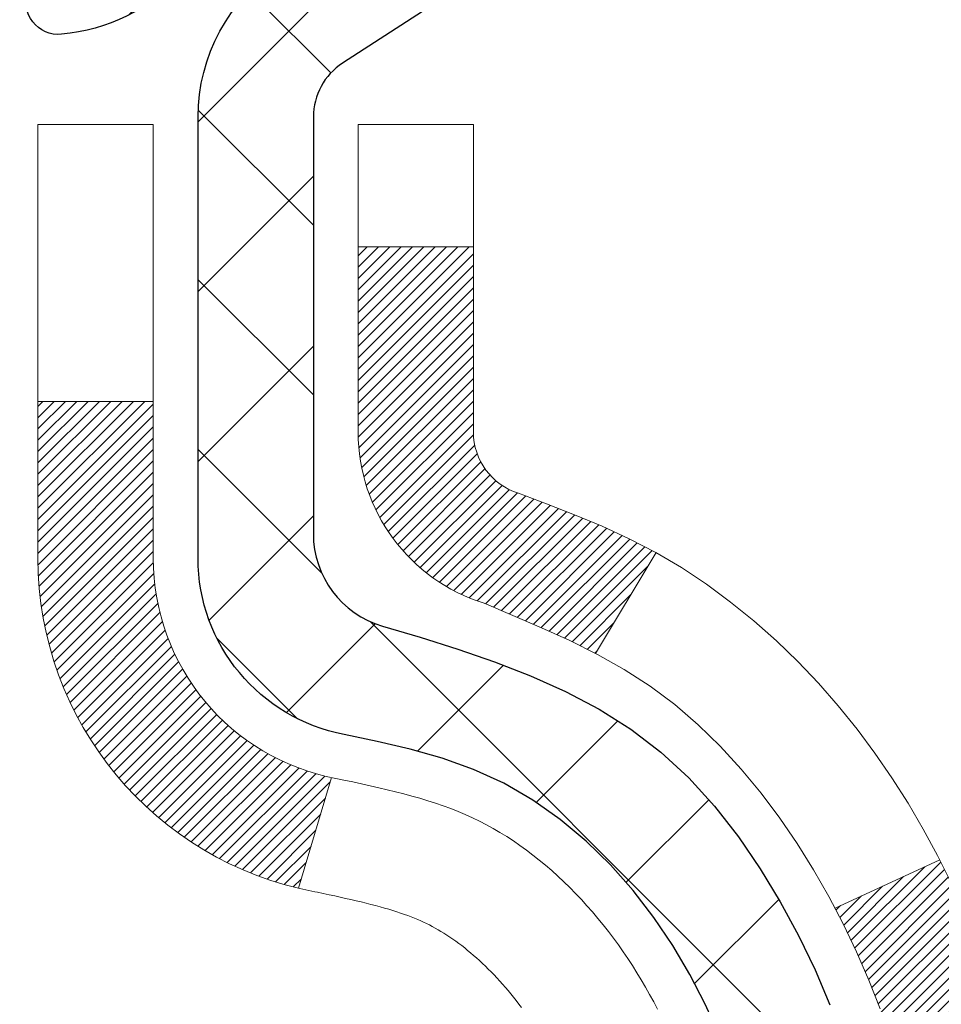
# Model space of a CAD drawing. Extents: x -308 to 3254, y -284 to 1977.
# Drawn here: x 17 to 18, y 14 to 14 of the extents above; entities that cross this region are included whole.
import ezdxf

# ---------------------------------------------------------------- set-up
doc = ezdxf.new("R2010")
doc.units = 0
doc.header["$LTSCALE"] = 5
doc.header["$MEASUREMENT"] = 0
for name, color, linetype, lineweight in [('CONCRETE - H', 130, 'CONTINUOUS', 9), ('DECK COAT - H', 20, 'CONTINUOUS', 20), ('DECK COAT - L', 22, 'CONTINUOUS', 18), ('MIG FOOT - H', 251, 'CONTINUOUS', 20), ('MIG RETAINER - H', 251, 'CONTINUOUS', 20), ('MIG RETAINER - L', 7, 'CONTINUOUS', 30), ('PVC SIDESHEET - H', 170, 'CONTINUOUS', 20), ('PVC SIDESHEET - L', 150, 'CONTINUOUS', 25), ('TEXT - 4', 241, 'CONTINUOUS', 25)]:
    doc.layers.add(name, color=color, linetype=linetype, lineweight=lineweight)
doc.styles.add('ROMANS', font='romans', dxfattribs={"width": 0.9})
doc.dimstyles.get("Standard").update_dxf_attribs({"dimtxt": 0.18, "dimasz": 0.18, "dimexe": 0.18, "dimexo": 0.0625, "dimgap": 0.09, "dimtad": 0, "dimtih": 1, "dimtoh": 1, "dimdec": 4, "dimzin": 0, "dimdsep": 46, "dimtxsty": 'Standard', "dimcen": 0.09, "dimadec": 0, "dimazin": 0, "dimtfac": 1, "dimtdec": 4, "dimtofl": 0, "dimtmove": 0, "dimatfit": 3, "dimfxl": 1, "dimtolj": 1, "dimtzin": 0, "dimarcsym": 0})

msp = doc.modelspace()

# ---------------------------------------------------------------- hatches: boundary and pattern name
at = {"layer": 'CONCRETE - H'}
h = msp.add_hatch(dxfattribs=at)
h.set_pattern_fill('AR-CONC', color=256, scale=0.2, style=0)
h.set_pattern_definition([(49.99999999999999, (-0.1169174785275189, -0.7731674785275207), (1.434520365201507, -0.1255042699651902), [0.15, -1.65]), (355, (-0.1169174785275189, -0.7731674785275207), (-0.277502667226, 1.504384267400024), [0.12, -1.32]), (100.45144446, (0.002625883472481119, -0.7836261665275207), (1.157017693454224, 1.378879981937259), [0.1274803839999999, -1.402284224]), (46.18420000000002, (-0.1169174785275189, -0.3731674785275206), (2.134482661343145, -0.3310385615861531), [0.225, -2.474999999999999]), (96.63563549, (0.06095601147248111, -0.4007540925275206), (1.869323891348457, 1.948237201549101), [0.191220684, -2.10342752]), (351.1841639899999, (-0.1169174785275189, -0.3731674785275206), (1.869323890109546, 1.94823720053998), [0.18, -1.980000002]), (21, (0.08308252147248113, -0.4731674785275206), (1.193814104236923, -0.8052377813306777), [0.15, -1.65]), (326.0000000000001, (0.08308252147248113, -0.4731674785275206), (0.4866306638431634, 1.450300090093706), [0.12, -1.32]), (71.45144474, (0.1825670294724812, -0.5402706265275207), (1.680444753459942, 0.6450623056127077), [0.12748038, -1.402284224]), (37.50000000000001, (-0.1169174785275189, -0.7731674785275207), (0.02431971063458134, 0.6657877076626231), [0, -1.304, 0, -1.34, 0, -1.325]), (7.499999999999999, (-0.1169174785275189, -0.7731674785275207), (0.5261390748842972, 0.7888234237647205), [0, -0.764, 0, -1.274, 0, -0.505]), (327.5, (-0.5629174785275188, -0.7731674785275207), (1.067644872344818, -0.04510974346875951), [0, -0.5, 0, -1.56, 0, -2.07]), (317.5, (-0.7629174785275189, -0.7731674785275207), (1.166372338684772, 0.2002099646646355), [0, -0.65, 0, -1.036, 0, -1.47])])
edge = h.paths.add_edge_path()
edge.add_spline(control_points=[(24.90750506336482, 8.804225396601614), (25.55483381880654, 9.157117586319819), (26.9275013001627, 9.905429211871299), (27.68275651950707, 11.97677081518588), (27.83416259413703, 14.0048014926134), (26.77271943716172, 15.01981785548081), (26.10912273909255, 15.37668629736981), (25.90314284176537, 15.48745798329514)], knot_values=[0, 0, 0, 0, 2.142713554713728, 4.543646784869864, 6.290812571349411, 7.860448562044358, 8.56696427492926, 8.56696427492926, 8.56696427492926, 8.56696427492926], degree=3, periodic=0)
edge.add_line((25.90314284176529, 15.48745798329514), (20.11117271185071, 15.48745798329531))
edge.add_line((20.11117271185071, 15.48745798329531), (20.11117271185071, 15.48739229822603))
edge.add_line((20.11117271185071, 15.48739229822603), (18.04405291677309, 15.48739229822615))
edge.add_line((18.04405291677309, 15.48739229822609), (18.04405291677312, 14.86283228390339))
edge.add_arc((17.96531275929279, 14.86283228390339), 0.07874015748033258, 270.00000000001035, 359.99999999999227, ccw=False)
edge.add_line((17.96531275929279, 14.7840921264231), (17.76649386165487, 14.7840921264231))
edge.add_line((17.76649386165487, 14.7840921264231), (17.76649386165487, 14.83778599901352))
edge.add_line((17.76649386165487, 14.83778599901352), (17.69562811362308, 14.83778599901352))
edge.add_line((17.69562811362308, 14.83778599901352), (17.67675015674586, 14.83778599901347))
edge.add_line((17.67675015674588, 14.83778599901347), (17.676750156746, 14.78857239666393))
edge.add_arc((17.41019372386935, 14.78857239666319), 0.2665564328766692, -48.19385059346871, 1.6041212802520022e-10, ccw=False)
edge.add_line((17.58788356769079, 14.58988004323549), (17.27266562723488, 14.38593181176241))
edge.add_arc((17.2940522238708, 14.35287715423373), 0.03937000000006449, 122.9031521393837, 186.6402612609608)
edge.add_line((17.25494632747679, 14.3483245981136), (17.25468222387074, 14.3483245981136))
edge.add_line((17.25468222387075, 14.3483245981136), (17.25468222387097, 14.27900535791661))
edge.add_line((17.25468222387095, 14.27900535791655), (17.25468222387072, 14.09654725695815))
edge.add_arc((17.31373722387149, 14.09654725695809), 0.05905500000076813, 179.9999999999276, 253.6672662413622)
edge.add_line((17.29713007138263, 14.03987543405377), (17.32041319839592, 14.03294583187038))
edge.add_line((17.32041319839592, 14.03294583187038), (17.34347079836763, 14.02568566752273))
edge.add_line((17.34347079836764, 14.02568566752273), (17.36614657855669, 14.01786585776477))
edge.add_line((17.36614657855669, 14.01786585776477), (17.38828424622212, 14.0092573193504))
edge.add_line((17.38828424622212, 14.0092573193504), (17.4097275086228, 13.99963096903354))
edge.add_line((17.4097275086228, 13.99963096903354), (17.43032007301777, 13.98875772356813))
edge.add_line((17.43032007301777, 13.98875772356813), (17.44990564666565, 13.9764084997082))
edge.add_line((17.44990564666565, 13.9764084997082), (17.46832796822351, 13.96235430216597))
edge.add_line((17.46832796822351, 13.96235430216597), (17.48547305002349, 13.94648456198029))
edge.add_line((17.48547305002351, 13.94648456198029), (17.50135270943652, 13.92904114296004))
edge.add_line((17.50135270943652, 13.92904114296004), (17.51600206081135, 13.91033117353714))
edge.add_line((17.51600206081135, 13.91033117353714), (17.52945621849695, 13.89066178214369))
edge.add_line((17.52945621849695, 13.89066178214369), (17.54175061605836, 13.87033802195969))
edge.add_line((17.54175061605836, 13.87033802195969), (17.55293629649892, 13.84956346800015))
edge.add_line((17.55293629649892, 13.84956346800015), (17.5630866539777, 13.82839638867698))
edge.add_line((17.5630866539777, 13.82839638867698), (17.5722761128313, 13.80688185685567))
edge.add_line((17.5722761128313, 13.80688185685567), (17.5805740205537, 13.78505028246552))
edge.add_line((17.5805740205537, 13.78505028246552), (17.58804746403754, 13.76292554636841))
edge.add_line((17.58804746403754, 13.76292554636841), (17.59476351982672, 13.74053149953726))
edge.add_line((17.59476351982672, 13.74053149953726), (17.60078926446564, 13.71789199294488))
edge.add_line((17.60078926446564, 13.71789199294488), (17.60619177449801, 13.69503087756401))
edge.add_line((17.60619177449801, 13.69503087756401), (17.61103812646794, 13.67197200436748))
edge.add_line((17.61103812646794, 13.67197200436748), (17.61539539691963, 13.6487392243282))
edge.add_line((17.61539539691963, 13.6487392243282), (17.61933066239677, 13.62535638841893))
edge.add_line((17.61933066239677, 13.62535638841893), (17.62291099944374, 13.60184734761241))
edge.add_line((17.62291099944375, 13.60184734761241), (17.62620348460448, 13.57823595288158))
edge.add_line((17.62620348460448, 13.57823595288163), (17.62927519442288, 13.55454605519917))
edge.add_line((17.62927519442288, 13.55454605519917), (17.63219320544314, 13.53080150553818))
edge.add_line((17.63219320544314, 13.53080150553813), (17.63583455098196, 13.50022489658772))
edge.add_line((17.63583455098196, 13.50022489658777), (17.63543251737769, 13.50022489658777))
edge.add_arc((17.5763776585027, 13.50009578998156), 0.05905500000221157, -6.739442727800224, 0.1252606812785757, ccw=False)
edge.add_line((17.63502459420915, 13.49316542509188), (17.63219320544314, 13.469390074425))
edge.add_line((17.63219320544314, 13.46939007442494), (17.62927519442288, 13.44564552476395))
edge.add_line((17.6292751944229, 13.44564552476395), (17.62620348460448, 13.42195562708166))
edge.add_line((17.62620348460448, 13.42195562708166), (17.62291099944375, 13.39834423235071))
edge.add_line((17.62291099944375, 13.39834423235071), (17.6193306623968, 13.37483519154431))
edge.add_line((17.6193306623968, 13.37483519154431), (17.61539539691963, 13.35145235563492))
edge.add_line((17.61539539691963, 13.35145235563492), (17.61103812646794, 13.3282195755957))
edge.add_line((17.61103812646794, 13.3282195755957), (17.60619177449799, 13.30516070239923))
edge.add_line((17.60619177449801, 13.30516070239923), (17.60078926446564, 13.28229958701831))
edge.add_line((17.60078926446564, 13.28229958701831), (17.59476351982672, 13.25966008042587))
edge.add_line((17.59476351982672, 13.25966008042587), (17.58804746403754, 13.23726603359471))
edge.add_line((17.58804746403754, 13.23726603359471), (17.5805740205537, 13.21514129749766))
edge.add_line((17.5805740205537, 13.21514129749766), (17.5722761128313, 13.19330972310745))
edge.add_line((17.5722761128313, 13.19330972310745), (17.5630866539777, 13.17179519128614))
edge.add_line((17.5630866539777, 13.17179519128614), (17.55293629649892, 13.15062811196298))
edge.add_line((17.55293629649892, 13.15062811196298), (17.54175061605834, 13.12985355800349))
edge.add_line((17.54175061605834, 13.12985355800349), (17.52945621849675, 13.1095297978195))
edge.add_line((17.52945621849675, 13.1095297978195), (17.51600206081135, 13.0898604064261))
edge.add_line((17.51600206081135, 13.0898604064261), (17.50135270943652, 13.0711504370032))
edge.add_line((17.50135270943652, 13.0711504370032), (17.48547305002349, 13.05370701798289))
edge.add_line((17.48547305002349, 13.05370701798289), (17.46832796822351, 13.03783727779721))
edge.add_line((17.46832796822351, 13.03783727779721), (17.44990564666565, 13.02378308025498))
edge.add_line((17.44990564666565, 13.02378308025498), (17.43032007301779, 13.01143385639505))
edge.add_line((17.43032007301779, 13.01143385639505), (17.4097275086228, 13.00056061092964))
edge.add_line((17.4097275086228, 13.00056061092964), (17.38828424622212, 12.99093426061278))
edge.add_line((17.38828424622212, 12.99093426061278), (17.36614657855667, 12.98232572219842))
edge.add_line((17.36614657855667, 12.98232572219842), (17.34347079836763, 12.97450591244045))
edge.add_line((17.34347079836763, 12.97450591244045), (17.32041319839589, 12.9672457480928))
edge.add_line((17.3204131983959, 12.9672457480928), (17.29665292649602, 12.96017413645142))
edge.add_arc((17.30604237000356, 12.91458820060676), 0.04654287481681805, 101.6385820975212, 239.2441325894476)
edge.add_line((17.28224122388036, 12.87459139274119), (17.282241223899, 9.425391974840911))
edge.add_arc((17.27242737457174, 9.402237900595074), 0.02514801767142094, 67.03035121044303, 390.6943356297688)
edge.add_line((17.29405222388913, 9.415074905105532), (19.14415129624961, 9.41507490510559))
edge.add_arc((19.14415129624961, 9.454444905105438), 0.03936999999985424, 270, 315.0000000000182)
edge.add_line((19.17199009022483, 9.426606111130232), (19.31728462941887, 9.571900650324372))
edge.add_arc((19.49738961878794, 9.391795660955372), 0.2547069186167222, 103.9020008910777, 135.0000000000178, ccw=False)
edge.add_arc((19.78667421187131, 8.223025887515737), 1.458745273114469, 90.00000000000227, 103.90200089107628, ccw=False)
edge.add_line((19.78667421187125, 9.681771160630197), (19.78667421187125, 9.709330160630193))
edge.add_arc((19.78667421187132, 8.223025887515567), 1.486304273114609, 90.00000000000246, 103.9020008910721)
edge.add_arc((19.49738961878793, 9.391795660955713), 0.2822659186164261, 103.9020008910712, 134.9999999999579)
edge.add_line((19.29779747363654, 9.591387806107369), (19.18143018683553, 9.475020519306545))
edge.add_arc((19.10317212510474, 9.553179343705542), 0.1106034631343079, 271.8560004943091, 315.0363508036606, ccw=False)
edge.add_line((19.10675431187109, 9.442633905105529), (17.39247722388883, 9.442633905105529))
edge.add_arc((17.39247722388881, 9.552869905105572), 0.1102360000000147, 179.9999999999686, 270, ccw=False)
edge.add_line((17.2822412238888, 9.552869905105629), (17.28224122389056, 12.74711346247653))
edge.add_line((17.28224122389057, 12.74711346247653), (17.35310722389038, 12.74711346247647))
edge.add_line((17.35310722389038, 12.74711346247647), (17.35310722388883, 9.552869905105572))
edge.add_arc((17.39247722388881, 9.552869905105572), 0.03936999999999102, 179.9999999999715, 270)
edge.add_line((17.39247722388881, 9.513499905105553), (19.1033823263728, 9.51349990510561))
edge.add_arc((19.1033823263728, 9.552869905105458), 0.03936999999985602, 269.9999999999896, 314.999999999947)
edge.add_line((19.13122112034799, 9.525031111130195), (19.24768764448087, 9.6414976352629))
edge.add_arc((19.49738961878796, 9.391795660955372), 0.3531319186167176, 103.9020008910793, 134.9999999999517, ccw=False)
edge.add_arc((19.78667421187131, 8.223025887515965), 1.55717027311419, 76.09799910894691, 103.90200089107879, ccw=False)
edge.add_arc((20.07595880495433, 9.391795660956225), 0.3531319186159859, 45.00000000002899, 76.09799910894708, ccw=False)
edge.add_line((20.32566077926099, 9.641497635263127), (20.44212730339404, 9.525031111130195))
edge.add_arc((20.46996609736922, 9.552869905105402), 0.03936999999984869, 225.0000000000311, 269.9999999999793)
edge.add_line((20.46996609736922, 9.513499905105553), (20.68140747992903, 9.513499905105496))
edge.add_arc((20.68140747992897, 9.39349990510532), 0.1200000000001573, 60.00003267865179, 89.9999999999763, ccw=False)
edge.add_line((20.74140742065652, 9.497422987780558), (21.42149462626168, 9.104774973735507))
edge.add_arc((21.44117960681535, 9.138870405109847), 0.03937000000000079, 240.0000326786549, 270)
edge.add_line((21.44117960681535, 9.099500405109884), (22.3491375478442, 9.099500405109884))
edge.add_arc((22.34913754784422, 8.989264405110296), 0.1102359999995439, 60.00000000001222, 90, ccw=False)
edge.add_line((22.40425554784397, 9.0847315815215), (22.54001645546193, 9.006349984962858))
edge.add_arc((22.55970145546188, 9.040445405109883), 0.03936999999995282, 240.0000000000157, 270.0000000000103)
edge.add_line((22.5597014554619, 9.00107540510992), (23.22938515546181, 9.00107540510992))
edge.add_line((23.22938515546181, 9.00107540510992), (23.22938515546181, 8.930209405109954))
edge.add_line((23.22938515546181, 8.930209405109954), (23.22938515546216, 8.804225396596896))
edge.add_line((23.22938515546218, 8.804225396596896), (24.90750506336482, 8.804225396601614))
h.paths.add_polyline_path([(17.65453884837506, 13.42376075335652), (17.65384841087367, 13.41824414937621), (17.65133328210137, 13.39943578700058), (17.64862238461247, 13.38064713815986), (17.64567908861405, 13.36188189140392), (17.64246676431409, 13.34314373528263), (17.63894878191943, 13.32443635834607), (17.63508852417586, 13.3057634799885), (17.63085247760474, 13.28713645492757), (17.62621428647864, 13.26858424603721), (17.62114860070411, 13.25013829005967), (17.61563007018704, 13.23183002373712), (17.60963334483309, 13.2136908838118), (17.6054981939158, 13.20227924721751), (17.67112509409056, 13.17667721771533), (17.67442463983271, 13.18579079371573), (17.68021456993866, 13.20314459215176), (17.68558752433862, 13.22062989863655), (17.69056897298102, 13.23823868032013), (17.69518438581482, 13.25596290435259), (17.69945923278893, 13.27379453788398), (17.70341898385183, 13.2917255480645), (17.7070891089522, 13.30974790204418), (17.71049507803897, 13.32785356697314), (17.71366236106106, 13.34603451000145), (17.71661642796719, 13.36428269827933), (17.71938274870578, 13.38259009895653), (17.72198679322579, 13.40094867918355), (17.72407109052683, 13.41649426735926)], flags=16)
h.paths.add_polyline_path([(25.96325188196518, 9.15422489659044), (27.44325188196517, 9.15422489659044), (27.44325188196517, 9.914224896590431), (25.96325188196518, 9.914224896590431)], flags=25)
h.paths.add_polyline_path([(20.70377098736418, 10.63691365602386), (26.01805670164988, 10.63691365602386), (26.01805670164988, 11.79691365602386), (20.70377098736418, 11.79691365602386)], flags=24)
h.paths.add_polyline_path([(19.75014963040294, 12.85916084770174), (26.44272105897436, 12.85916084770174), (26.44272105897436, 13.61916084770174), (19.75014963040294, 13.61916084770174)], flags=24)
at = {"layer": 'DECK COAT - H'}
h = msp.add_hatch(dxfattribs=at)
h.set_pattern_fill('ANSI31', color=256, scale=0.03937, style=0)
h.set_pattern_definition([(45, (-167.1750062231129, -61.95959163167561), (-0.003479849246914297, 0.003479849246914297), [])])
h.paths.add_polyline_path([(17.50287653410347, 13.29443670745638), (17.50149182455149, 13.28925307076536), (17.50006849836924, 13.28408854123977), (17.49860546660826, 13.27894418019877), (17.49710103136496, 13.27382257722149), (17.49555356291372, 13.26872576350717), (17.49396179300762, 13.26365471954141), (17.49232445339972, 13.25861042580953), (17.49064027584287, 13.25359386279705), (17.4889079920899, 13.24860601098935), (17.48712633389365, 13.24364785087186), (17.48529403300741, 13.23872036293004), (17.48340982118403, 13.23382452764939), (17.48147243017635, 13.22896132551522), (17.47948059173742, 13.22413173701306), (17.47743303761987, 13.21933674262828), (17.47532849957721, 13.21457732284641), (17.47316570936183, 13.20985445815278), (17.47094339872702, 13.20516912903292), (17.4686602994254, 13.20052231597224), (17.46631514321026, 13.19591499945613), (17.46390666183444, 13.19134815997005), (17.46143358705077, 13.1868227779995), (17.45889465061233, 13.18233983402984), (17.45628858427195, 13.17790030854649), (17.45361411978271, 13.17350518203499), (17.45086998889743, 13.16915543498071), (17.44805492336919, 13.16485204786908), (17.4451676549506, 13.16059600118557), (17.44220691539496, 13.15638827541561), (17.43917143830796, 13.15222985252421), (17.43606142919062, 13.14812294456049), (17.43287896371609, 13.1440714562708), (17.42962581109483, 13.1400790929486), (17.42630374053666, 13.13614955988725), (17.42291452125183, 13.13228656238015), (17.41945992245061, 13.12849380572077), (17.41594171334301, 13.12477499520246), (17.41236166313907, 13.12113383611869), (17.40872154104883, 13.11757403376287), (17.40502311628276, 13.1140992934284), (17.40126815805089, 13.11071332040875), (17.39745843556326, 13.10741981999722), (17.39359584817017, 13.10422221956519), (17.38968234946011, 13.10112347963763), (17.38571974470593, 13.09812667103329), (17.3817098387262, 13.09523486523823), (17.3776544363404, 13.09245113373861), (17.37355534236777, 13.08977854802071), (17.3694192042021, 13.08722280246842), (17.36525001388824, 13.08478787531282), (17.36104113002667, 13.08247179803958), (17.3567858224662, 13.08027255314652), (17.35247736105563, 13.07818812313132), (17.35074024794491, 13.0774040851067), (17.32236048782689, 13.14233307016359), (17.32514177520849, 13.14366579690004), (17.32869391566211, 13.14552632931747), (17.33225293728579, 13.14755291883079), (17.33586016726345, 13.14977317417116), (17.33949494369786, 13.15217896225209), (17.34315300611248, 13.15477200172898), (17.34681254608764, 13.15754080946504), (17.35047194091472, 13.16048762365397), (17.35411921093915, 13.16360455102249), (17.35774657153589, 13.16688683016985), (17.3613461255131, 13.17032957303126), (17.36490447638104, 13.17392225085501), (17.36841700930218, 13.17766054757788), (17.3718713779103, 13.18153037333098), (17.37526010872394, 13.18552255316779), (17.37857573949915, 13.18962792337799), (17.38181080822456, 13.19383731977921), (17.38495639662866, 13.19813958563343), (17.38800560312139, 13.20252574233426), (17.39097668242126, 13.20701711004732), (17.39386759197324, 13.21160826264962), (17.39668090660845, 13.21630089694025), (17.39941826414925, 13.22109529321636), (17.40208130241555, 13.22599173173824), (17.40467170793723, 13.23099058673022), (17.40719110975689, 13.23609214836272), (17.40963836623879, 13.24129201366144), (17.4120162233548, 13.24659208062996), (17.41432555896264, 13.25198996560282), (17.41656796283743, 13.25748479753053), (17.41874502474794, 13.26307570529308), (17.42085833445659, 13.26876181769892), (17.42290948171713, 13.27454226346935), (17.4249000562747, 13.2804161712317), (17.42683164786191, 13.28638266950002), (17.4287058462016, 13.29244088667052), (17.43052296158131, 13.29858562452477), (17.43228649307363, 13.30482158156786), (17.43399546155771, 13.31113027980012), (17.43520835961632, 13.31580146264246)])
h.paths.add_polyline_path([(17.43228649307385, 13.69536999839425), (17.43052296158108, 13.7016059554395), (17.42870584620092, 13.7077506932951), (17.42683164786191, 13.71380891046362), (17.42490005627447, 13.7197754087316), (17.42290948171691, 13.72564931649429), (17.42085833445636, 13.73142976226466), (17.41874502474794, 13.73711587466987), (17.41656796283743, 13.74270678243282), (17.41432555896196, 13.74820161436167), (17.41201622335458, 13.75359949933362), (17.4111254939996, 13.75558486893396), (17.47584466803024, 13.78444694044372), (17.47743303761987, 13.78085483733496), (17.47948059173742, 13.77605984295024), (17.48147243017635, 13.77123025444802), (17.48340982118403, 13.7663670523139), (17.48529403300741, 13.7614712170332), (17.48712633389365, 13.75654372909138), (17.4889079920899, 13.75158556897389), (17.49064027584287, 13.74659771716619), (17.49232445339972, 13.74158115415371), (17.49396179300762, 13.73653686042183), (17.49555356291372, 13.73146581645607), (17.49710103136473, 13.72636900274181), (17.49860546660826, 13.72124739976447), (17.50006849836924, 13.71610303872352), (17.50149182455149, 13.71093850919794), (17.50287653410347, 13.70575487250692), (17.50422371042347, 13.700553174989), (17.50553443690929, 13.69533446298271), (17.50680979695922, 13.69009978282661), (17.50805087397085, 13.68485018085919), (17.50925875134268, 13.67958670341897), (17.51043451247252, 13.67431039684452), (17.51157924075843, 13.66902230747438), (17.51269401959868, 13.66372348164702), (17.51377993239108, 13.658414965701), (17.51483806253392, 13.65309780597487), (17.51586949342501, 13.64777304880714), (17.51687530846262, 13.64244174053629), (17.51785659104458, 13.637104927501), (17.5188144243693, 13.63176365519154), (17.51974943332331, 13.62641695934126), (17.52066218533647, 13.62106338268977), (17.52155362375671, 13.61570300344095), (17.52242469193217, 13.61033589979865), (17.52327633321143, 13.60496214996674), (17.52410949094243, 13.59958183214916), (17.52492510847352, 13.59419502454971), (17.52572412915261, 13.58880180537226), (17.52650749632831, 13.58340225282079), (17.52727615334853, 13.57799644509907), (17.52803104356163, 13.57258446041106), (17.52877311031576, 13.56716637696058), (17.52950329695928, 13.56174227295155), (17.53022254683989, 13.55631222658785), (17.53093180330639, 13.55087631607335), (17.53163200970672, 13.5454346196119), (17.53205163555022, 13.54213181534378), (17.46115662495296, 13.53786157683566), (17.46086411323991, 13.5401392828931), (17.46039578487395, 13.54375233824236), (17.45992403971442, 13.54735623292173), (17.45944859755419, 13.5509510707875), (17.45896917818524, 13.55453695569616), (17.45848550140041, 13.55811399150399), (17.45799728699168, 13.56168228206751), (17.45750425475168, 13.56524193124317), (17.45700612447305, 13.56879304288736), (17.45650261594775, 13.57233572085646), (17.45599344896819, 13.57587006900694), (17.45547834332725, 13.57939619119519), (17.45495701881688, 13.58291419127766), (17.45442919522971, 13.58642417311073), (17.45389459235817, 13.58992624055076), (17.45335292999444, 13.59342049745429), (17.45280392793094, 13.59690704767768), (17.45224730596029, 13.60038599507737), (17.45168278387492, 13.60385744350974), (17.45111008146701, 13.60732149683121), (17.45052891852898, 13.61077825889827), (17.44993901485346, 13.61422783356726), (17.44934009023265, 13.61767032469463), (17.44873186446463, 13.62110583612126), (17.4481144666897, 13.62453330091937), (17.44717073181206, 13.62968285769943), (17.44588068983486, 13.63647813964893), (17.44455140773194, 13.64323080619231), (17.44318107339196, 13.64993793847861), (17.4417678744098, 13.65659661999381), (17.44030999814569, 13.66320393608702), (17.43880563177091, 13.669756973606), (17.4372529623026, 13.67625282061896), (17.43565017663442, 13.68268856618089), (17.43399546155771, 13.68906130016318)])
h.paths.add_polyline_path([(17.08539122387057, 14.08159238111852), (17.08539122387057, 14.17799479653683), (17.15625722387059, 14.17799479653677), (17.15625722387082, 14.08159238111829, 0.3551910535763119), (17.26591684971182, 13.94670034004138), (17.24559956776803, 13.87863486576707, -0.3471262797452058)])
h.paths.add_polyline_path([(17.64246676431409, 13.34314373528263), (17.64567908861405, 13.36188189140386), (17.64862238461247, 13.38064713815986), (17.65133328210137, 13.39943578700058), (17.65384841087367, 13.41824414937616), (17.65453884837503, 13.42376075335652), (17.72407109052684, 13.41649426735926), (17.72198679322579, 13.4009486791836), (17.71938274870578, 13.38259009895659), (17.71661642796717, 13.36428269827927), (17.71366236106106, 13.34603451000145), (17.71049507803897, 13.32785356697314), (17.7070891089522, 13.30974790204418), (17.70341898385183, 13.2917255480645), (17.69945923278893, 13.27379453788398), (17.69518438581482, 13.25596290435253), (17.69056897298102, 13.23823868032007), (17.68558752433861, 13.22062989863655), (17.68021456993866, 13.20314459215176), (17.67442463983271, 13.18579079371573), (17.67112509409068, 13.17667721771533), (17.60549819391596, 13.20227924721751), (17.60963334483309, 13.2136908838118), (17.61563007018704, 13.23183002373712), (17.62114860070411, 13.25013829005967), (17.62621428647864, 13.26858424603721), (17.63085247760474, 13.28713645492757), (17.63508852417586, 13.3057634799885), (17.63894878191942, 13.32443635834607)])
h.paths.add_polyline_path([(17.59610390923964, 13.82214584984177), (17.5885204988119, 13.83958899012241), (17.58035749317147, 13.85673725703707), (17.57533740826553, 13.86636865802949), (17.63971503184117, 13.89608926039261), (17.64660072075772, 13.88229362589629), (17.65430093646611, 13.8655845747587), (17.66149199985076, 13.84868164297739), (17.66819226407161, 13.83161504378488), (17.67442463983271, 13.81440078624745), (17.68021456993866, 13.79704698781142), (17.68558752433861, 13.77956168132669), (17.69056897298102, 13.76195289964311), (17.69518438581482, 13.7442286756107), (17.69945923278893, 13.72639704207926), (17.70341898385183, 13.70846603189874), (17.7070891089522, 13.69044367791905), (17.71049507803897, 13.6723380129901), (17.71238429371325, 13.66149347453204), (17.64359802925716, 13.65044894085377), (17.64246676431409, 13.65704784468055), (17.63894878191942, 13.67575522161711), (17.63508852417586, 13.69442809997468), (17.63085247760474, 13.71305512503567), (17.62621428647864, 13.73160733392603), (17.62114860070411, 13.75005328990357), (17.61563007018704, 13.76836155622606), (17.60963334483309, 13.78650069615144), (17.60313307454859, 13.80443927293742)])
h.paths.add_polyline_path([(17.28224122387038, 14.15908789315403), (17.28224122387038, 14.27297898699503), (17.3531072238704, 14.27297898699503), (17.3531072238704, 14.15908954925498, 0.3282883506356927), (17.38076801550024, 14.1215011023683), (17.3980409565938, 14.11497510557347), (17.41521755276809, 14.10826072550508), (17.43220145910455, 14.10116957888964), (17.44889633068416, 14.09351328245355), (17.46520582258787, 14.08510345292335), (17.4653925883476, 14.08499360765273), (17.42809973698964, 14.02293994629308), (17.41231506556706, 14.03086728879003), (17.39497630350635, 14.03883466721418), (17.37739482663479, 14.04643030399068), (17.35969199235679, 14.05384006994335, -0.3282898029372689)])
at = {"layer": 'MIG FOOT - H'}
h = msp.add_hatch(dxfattribs=at)
h.set_pattern_fill('ANSI31', color=256, scale=1.9685, style=0)
h.set_pattern_definition([(45, (-933.5972781505657, -452.0752770256482), (-0.1739924623457148, 0.1739924623457148), [])])
h.paths.add_polyline_path([(17.01317271187005, 14.25022489658777), (16.84917271187006, 14.25022489658777), (16.84917271187074, 13.6253458980218), (17.0131727118705, 13.6253458980218)])
edge = h.paths.add_edge_path()
edge.add_line((17.0131727118705, 13.31272489658777), (16.84917271187052, 13.31272489658777))
edge.add_line((16.84917271187052, 13.31272489658777), (16.84917271187074, 9.408554896587978))
edge.add_arc((17.20350271187063, 9.40855489658792), 0.3543299999998908, 179.9999999999908, 270.0000000000184)
edge.add_line((17.20350271187086, 9.054224896587973), (19.56792268087073, 9.054224896587973))
edge.add_line((19.56792268087062, 9.054224896587973), (19.56792268087062, 9.218224896588017))
edge.add_line((19.56792268087062, 9.218224896588017), (17.20350271187075, 9.21822489658796))
edge.add_arc((17.20350271187086, 9.408554896587978), 0.1903300000000172, 180, 270, ccw=False)
edge.add_line((17.01317271187073, 9.408554896587978), (17.0131727118705, 13.31272489658777))
h.paths.add_polyline_path([(20.53667271187052, 9.21822489658796), (20.00542574287052, 9.21822489658779), (20.00542574287075, 9.054224896587916), (20.53667271187074, 9.054224896587916)])
at = {"layer": 'MIG RETAINER - H'}
h = msp.add_hatch(dxfattribs=at)
h.set_pattern_fill('ANSI31', color=256, scale=0.47, style=0)
h.set_pattern_definition([(45, (-933.5972781505654, -422.7741333320924), (-0.04154252339470966, 0.04154252339470967), [])])
h.paths.add_polyline_path([(16.61117271187205, 12.57822489658786), (16.61117271187091, 13.27896623788791), (16.68546904615274, 13.34355105594783), (16.84917271187097, 13.34355105594783), (16.84917271187097, 12.57822489658792)])
edge = h.paths.add_edge_path()
edge.add_arc((17.39117271186884, 15.02722489659015), 0.07800000000003138, 270.000000000501, 360.0000000000418)
edge.add_line((17.46917271186904, 15.0272248965902), (17.4691727118687, 15.29022489658728))
edge.add_arc((17.4891727118688, 15.29022489658751), 0.02000000000020918, 90.00000000195422, 180.0000000006514, ccw=False)
edge.add_line((17.48917271186811, 15.31022489658766), (17.57617271186799, 15.31022489658954))
edge.add_arc((17.57617271186879, 15.28022489658951), 0.03000000000002956, 2.1719870346714742e-10, 90.0000000013028, ccw=False)
edge.add_line((17.60617271186876, 15.28022489658962), (17.60617271186944, 14.74522489658255))
edge.add_arc((17.44917271186952, 14.74522489658238), 0.1569999999999254, -90.00000000033191, 6.230038707144558e-11, ccw=False)
edge.add_line((17.44917271186861, 14.58822489658239), (17.28291239691131, 14.58822489658325))
edge.add_arc((17.28291239692199, 14.50948521155174), 0.07873968503150763, 90.00000000777618, 177.4144840053407)
edge.add_arc((17.0893699378557, 14.51822489658718), 0.114999999999426, 275.2124696741832, 357.41448399788595, ccw=False)
edge.add_arc((17.09800062318092, 14.4236177548339), 0.02000000000000517, 160.3257550186187, 275.2124696744299, ccw=False)
edge.add_arc((16.96795365674958, 14.47011536902214), 0.1181095275611714, 340.3257550185371, 642.6342225154141)
edge.add_arc((16.99816181690991, 14.33534998525089), 0.02000000000040289, -10.621520467928804, 102.63422251394002, ccw=False)
edge.add_arc((16.94017271186996, 14.34622489658891), 0.07899999999997757, 270.0000000008245, 349.3784795304081, ccw=False)
edge.add_line((16.94017271187109, 14.26722489658891), (16.86617271186989, 14.26722489658777))
edge.add_arc((16.86617271187011, 14.25022489658777), 0.01699999999999591, 90.00000000076633, 180)
edge.add_line((16.84917271187006, 14.25022489658777), (16.84917271187063, 13.65614760555916))
edge.add_line((16.84917271187052, 13.65614760555916), (16.68546904615263, 13.65614760555916))
edge.add_line((16.68546904615274, 13.65614760555916), (16.61117271187103, 13.72073242361915))
edge.add_line((16.61117271187091, 13.72073242361915), (16.61117271186864, 15.28022489658684))
edge.add_arc((16.64117271186861, 15.28022489658695), 0.02999999999985903, 90.00000000043423, 180.0000000002171, ccw=False)
edge.add_line((16.64117271186839, 15.31022489658687), (16.70617271186855, 15.31022489658749))
edge.add_arc((16.70617271186867, 15.29022489658751), 0.01999999999998181, 0, 90.00000000065143, ccw=False)
edge.add_line((16.72617271186865, 15.29022489658751), (16.72617271186899, 15.02722489658605))
edge.add_arc((16.80417271186908, 15.02722489658617), 0.07799999999997453, 180.0000000000835, 270.0000000004176)
edge.add_line((16.80417271186953, 14.94922489658619), (16.80817271186955, 14.94922489658619))
edge.add_arc((16.80817271186921, 15.02722489658605), 0.07799999999986085, 270.000000000334, 360.0000000001671)
edge.add_line((16.88617271186896, 15.02722489658628), (16.88617271186862, 15.29022489658694))
edge.add_arc((16.90617271186871, 15.29022489658694), 0.01999999999998181, 90.00000000032571, 180, ccw=False)
edge.add_line((16.90617271186849, 15.31022489658692), (17.04761935992482, 15.31022489658789))
edge.add_line((17.04761935992493, 15.31022489658789), (17.04761935992493, 14.97932969037065))
edge.add_line((17.04761935992493, 14.97932969037065), (17.06690492232266, 14.95999908346879))
edge.add_line((17.06690492232266, 14.95999908346879), (17.06690492232266, 14.88285683388351))
edge.add_line((17.06690492232266, 14.88285683388351), (17.12476160951129, 14.84428570909056))
edge.add_line((17.12476160951129, 14.84428570909056), (17.18261829669992, 14.88285683388351))
edge.add_line((17.18261829669992, 14.88285683388351), (17.18261829669992, 14.95999908346879))
edge.add_line((17.18261829669992, 14.95999908346879), (17.20190385909674, 14.97928464586481))
edge.add_line((17.20190385909674, 14.97928464586481), (17.20190385909674, 15.31022489658789))
edge.add_line((17.20190385909674, 15.31022489658789), (17.28917271186875, 15.31022489658806))
edge.add_arc((17.28917271186875, 15.29022489658808), 0.01999999999998181, 0, 90, ccw=False)
edge.add_line((17.30917271186873, 15.29022489658808), (17.30917271186907, 15.02722489658998))
edge.add_arc((17.38717271186916, 15.0272248965902), 0.07800000000008822, 180.000000000167, 270.000000000334)
edge.add_line((17.38717271186962, 14.94922489659012), (17.39117271186964, 14.94922489659012))
at = {"layer": 'PVC SIDESHEET - H'}
h = msp.add_hatch(dxfattribs=at)
h.set_pattern_fill('ANSI37', color=256, scale=0.59055, style=0)
h.set_pattern_definition([(45, (-167.1750062231129, -61.95959163167561), (-0.05219773870371446, 0.05219773870371446), []), (135, (-167.1750062231129, -61.95959163167561), (-0.05219773870371446, -0.05219773870371446), [])])
h.paths.add_polyline_path([(17.18381622387093, 14.27900535791655), (17.1838162238707, 14.35287715423373, -0.2544175294253038), (17.23416975329038, 14.44543019531414), (17.45503961554615, 14.58833455452542, 0.4033078353723514), (17.60617271186057, 14.74522489661569), (17.60617271186057, 14.77007486261072, 0.02353096692885778), (17.6070437238695, 14.78857239666404), (17.60704372386791, 15.28660289666373, 0.4142135623729873), (17.58342172386798, 15.31022489666366), (17.20350122410442, 15.31022489666258), (17.20350122410419, 15.36928001220877), (17.22810732966169, 15.38896489665483), (17.56651415674443, 15.3889648966558, -0.4142135623730915), (17.67675015674464, 15.2787288966561), (17.676750156746, 14.78857239666404, -0.213440768600962), (17.58788356769079, 14.58988004323549), (17.27266562723499, 14.38593181176247, 0.2544175294251872), (17.25468222387072, 14.35287715423373), (17.25468222387095, 14.27900535791655), (17.25468222387072, 14.09654725695815, 0.3306422189433676), (17.29665292649744, 14.04001744351142), (17.32041319839592, 14.03294583187038), (17.34347079836763, 14.02568566752273), (17.36614657855667, 14.01786585776477), (17.38828424622212, 14.0092573193504), (17.4097275086228, 13.99963096903354), (17.43032007301777, 13.98875772356813), (17.44990564666565, 13.9764084997082), (17.46832796822351, 13.96235430216597), (17.48547305002349, 13.94648456198029), (17.50135270943652, 13.92904114296004), (17.51600206081135, 13.91033117353714), (17.52945621849695, 13.89066178214369), (17.54175061605834, 13.87033802195969), (17.55293629649892, 13.84956346800015), (17.5630866539777, 13.82839638867698), (17.5722761128313, 13.80688185685567), (17.5805740205537, 13.78505028246552), (17.58804746403754, 13.76292554636841), (17.59476351982672, 13.74053149953726), (17.60078926446564, 13.71789199294488), (17.60619177449799, 13.69503087756401), (17.61103812646794, 13.67197200436748), (17.61539539691963, 13.6487392243282), (17.61933066239677, 13.62535638841893), (17.62291099944374, 13.60184734761247), (17.62620348460447, 13.57823595288163), (17.62927519442288, 13.55454605519923), (17.63219320544314, 13.53080150553813), (17.63502459420916, 13.50702615487113, -0.05933499155532457), (17.63501194649958, 13.49305922147356), (17.63219320544314, 13.469390074425), (17.62927519442288, 13.4456455247639), (17.62620348460447, 13.42195562708155), (17.62291099944374, 13.39834423235071), (17.61933066239677, 13.37483519154426), (17.61539539691963, 13.35145235563492), (17.61103812646794, 13.32821957559564), (17.60619177449799, 13.30516070239917), (17.60078926446564, 13.28229958701831), (17.59476351982672, 13.25966008042587), (17.58804746403754, 13.23726603359471), (17.5805740205537, 13.21514129749766), (17.5722761128313, 13.19330972310745), (17.5630866539777, 13.17179519128614), (17.55293629649892, 13.15062811196298), (17.54175061605834, 13.12985355800349), (17.52945621849673, 13.1095297978195), (17.51600206081135, 13.0898604064261), (17.50135270943652, 13.0711504370032), (17.48547305002349, 13.05370701798289), (17.46832796822351, 13.03783727779721), (17.44990564666565, 13.02378308025498), (17.43032007301777, 13.01143385639505), (17.4097275086228, 13.00056061092964), (17.38828424622212, 12.99093426061278), (17.36614657855667, 12.98232572219842), (17.34347079836763, 12.97450591244045), (17.32041319839592, 12.9672457480928), (17.29713007138295, 12.96031614590946, 0.3329817396557117), (17.2546822238705, 12.90364432300566), (17.18381622388048, 12.90364432300571), (17.1838162238707, 12.91859919884478, -0.3608117966093517), (17.27369883788671, 13.02693993621994), (17.29401665456813, 13.03128592928203), (17.3141600371625, 13.03604839210367), (17.33395455158253, 13.04164379444443), (17.35322576374093, 13.04848860606397), (17.37180073583064, 13.05699153281517), (17.38955703407847, 13.06729922487664), (17.4064337128627, 13.07923928229461), (17.42237354636878, 13.09262000375622), (17.43731930878126, 13.10724968794857), (17.4512137742856, 13.12293663355876), (17.46399971706679, 13.13948913927401), (17.47563104806064, 13.15672597503379), (17.48614698966318, 13.17454612428428), (17.49562620902881, 13.19288565813132), (17.50414758677467, 13.21168084838751), (17.51179000351791, 13.23086796686555), (17.51863233987543, 13.250383285378), (17.52475347646483, 13.27016307573762), (17.53023229390256, 13.2901436097569), (17.53514767280623, 13.31026115924856), (17.53957789797979, 13.33045322736324), (17.54358756123516, 13.35068561588945), (17.54722756734051, 13.37095241296247), (17.55054822643975, 13.3912489355971), (17.55359984867751, 13.41157050080817), (17.55643274419773, 13.43191242561055), (17.55909722314501, 13.45227002701897), (17.56164359566306, 13.4726386220484), (17.56411022273911, 13.49291530077175, 0.06060086340155051), (17.56412217189673, 13.50717805224973), (17.56164359566306, 13.52755295791484), (17.55909722314501, 13.54792155294427), (17.55643274419773, 13.56827915435269), (17.55359984867751, 13.58862107915501), (17.55054822643975, 13.60894264436609), (17.54722756734051, 13.62923916700071), (17.54358756123516, 13.64950596407373), (17.53957789797979, 13.6697383526), (17.53514767280623, 13.68993042071462), (17.53023229390256, 13.71004797020634), (17.52475347646483, 13.73002850422562), (17.51863233987543, 13.74980829458518), (17.51179000351791, 13.76932361309769), (17.50414758677467, 13.78851073157568), (17.49562620902881, 13.80730592183192), (17.48614698966318, 13.8256454556789), (17.47563104806064, 13.8434656049294), (17.46399971706679, 13.86070244068917), (17.4512137742856, 13.87725494640443), (17.43731930878126, 13.89294189201467), (17.42237354636878, 13.90757157620702), (17.4064337128627, 13.92095229766857), (17.38955703407847, 13.93289235508654), (17.37180073583064, 13.94320004714807), (17.35322576374093, 13.95170297389926), (17.33395455158253, 13.95854778551875), (17.3141600371625, 13.96414318785957), (17.29401665456813, 13.96890565068121), (17.27369883788671, 13.97325164374324, -0.3608117966100778), (17.1838162238707, 14.08159238111852)])

# ---------------------------------------------------------------- linework, layer by layer
at = {"layer": 'DECK COAT - L'}
for p, q in [((17.28224122387038, 14.27297898699503), (17.3531072238704, 14.27297898699503)), ((17.08539122387057, 14.17799479653683), (17.15625722387059, 14.17799479653677)), ((17.46539575311291, 14.08499887368287), (17.42811327734736, 14.02296247685176)), ((17.26591684971182, 13.94670034004138), (17.24559956776803, 13.87863486576707)), ((17.63975164600398, 13.89610616370327), (17.57541602526336, 13.8664049523877))]:
    msp.add_line(p, q, dxfattribs=at)
for points in [[(17.38259683964403, 13.80527919386821), (17.38100128902121, 13.8074075877979), (17.3793842062341, 13.80951169841864), (17.37774652325921, 13.81159038117555), (17.37608917207191, 13.81364249151391), (17.37441308464846, 13.8156668848789), (17.37271919296469, 13.81766241671578), (17.37100842899664, 13.81962794246976), (17.3692817247199, 13.82156231758602), (17.36754001211053, 13.82346439750977), (17.36578422314457, 13.82533303768621), (17.36401528979783, 13.82716709356065), (17.36223416305094, 13.82896540260969), (17.3604430178843, 13.83072577154336), (17.35864355154464, 13.83244684585815), (17.35683672121782, 13.83412804338297), (17.35502348408928, 13.83576878194667), (17.35320479734556, 13.83736847937813), (17.35138161817209, 13.8389265535062), (17.3495549037552, 13.8404424221598), (17.3477256112803, 13.84191550316779), (17.34589469793374, 13.84334521435902), (17.34406314728923, 13.84473096547196), (17.34223256810761, 13.84607203623317), (17.34040448735137, 13.84736788223852), (17.33858024823595, 13.8486180369108), (17.33676119397611, 13.84982203367269), (17.33494895416535, 13.85097925879005), (17.33314796228679, 13.85208777193207), (17.33135775089132, 13.85314840104171), (17.32957626467347, 13.85416282064027), (17.32780144832801, 13.85513270524898), (17.32603243063564, 13.85605927749656), (17.32427299225807, 13.85694208318158), (17.32250539790694, 13.85778907233713), (17.32070738099193, 13.8586099444493), (17.31885667492244, 13.85941439900414), (17.31693111310593, 13.86021194968992), (17.3149170991389, 13.86100726571123), (17.31281424061486, 13.86179988883975), (17.3106231894055, 13.86258911979404), (17.30834459738249, 13.86337425929252), (17.30597911641754, 13.86415460805374), (17.30352777416598, 13.86492934817908), (17.30099362445113, 13.86569746768276), (17.29837758351547, 13.86645935285815), (17.29568010787622, 13.86721559089414), (17.29290165405083, 13.86796676897949), (17.29004267855677, 13.86871347430314), (17.28710363791125, 13.86945629405385), (17.28408498863174, 13.87019581542056), (17.28098718723546, 13.87093262559204), (17.27781016335299, 13.87166774181911), (17.27455367979697, 13.8724034999771), (17.27121959750703, 13.87314171208282), (17.26780987837397, 13.87388413953538), (17.26432648428905, 13.87463254373386), (17.26077137714352, 13.87538868607748), (17.25714651882864, 13.87615432796524), (17.25552617182912, 13.87651884251556, -0.3608117966091343), (17.08539122387057, 14.0815923811184), (17.08539122387057, 14.17799479653683), (17.08539122387057, 14.34832459811365), (17.15625722387059, 14.34832459811371), (17.15625722387059, 14.17799479653683), (17.15625722387082, 14.0815923811184, 0.3608117966091343), (17.26861049139048, 13.94616645939958), (17.27349239598535, 13.9451322455527), (17.27890933264799, 13.94398325738103), (17.28427757638425, 13.94282736873691), (17.28959364636645, 13.94165698475427), (17.29485406176692, 13.94046451056697), (17.30005490860977, 13.93924215236404), (17.30519193282131, 13.9379825550186), (17.31026238575574, 13.93667965049342), (17.31526359471351, 13.93532742137739), (17.32019288699572, 13.93391985025919), (17.3250475899035, 13.93245091972783), (17.3298250307375, 13.93091461237207), (17.33452253679862, 13.92930491078072), (17.33913743538798, 13.92761579754266), (17.34366705380622, 13.92584125524677), (17.34810901564375, 13.92397508947157), (17.35247736105563, 13.92200345683192), (17.3567858224662, 13.91991902681672), (17.36104113002667, 13.91771978192366), (17.36525001388824, 13.91540370465042), (17.36941920420187, 13.91296877749482), (17.37355534236755, 13.91041303194247), (17.3776544363404, 13.90774044622457), (17.3817098387262, 13.90495671472501), (17.38571974470593, 13.90206490892995), (17.38968234946011, 13.89906810032556), (17.39359584816994, 13.89596936039805), (17.39745843556326, 13.89277175996602), (17.40126815805089, 13.88947825955454), (17.40502311628276, 13.88609228653484), (17.40872154104883, 13.88261754620037), (17.41236166313885, 13.8790577438446), (17.41594171334278, 13.87541658476083), (17.41945992245061, 13.87169777424253), (17.42291452125183, 13.86790501758315), (17.42630374053666, 13.86404202007605), (17.42962581109483, 13.86011248701469), (17.43287896371609, 13.85612012369244), (17.4360614291904, 13.85206863540281), (17.43917143830773, 13.84796172743909), (17.44220691539496, 13.84380330454763), (17.4451676549506, 13.83959557877767), (17.44805492336896, 13.83533953209416), (17.45086998889743, 13.83103614498252), (17.45361411978271, 13.82668639792825), (17.45628858427195, 13.82229127141675), (17.45889465061233, 13.8178517459334), (17.46143358705077, 13.8133688019638), (17.46390666183444, 13.80884341999319), (17.46631514321026, 13.80427658050711)], [(17.60313307454859, 13.80443927293742), (17.59610390923964, 13.82214584984177), (17.5885204988119, 13.83958899012241), (17.58035749317147, 13.85673725703707), (17.57158954222447, 13.87355921384363), (17.56219128915924, 13.89002349206713), (17.55213680967559, 13.90610449032356), (17.54139918945699, 13.92178666825878), (17.52995222925207, 13.93704980340072), (17.51777998436406, 13.95180199998031), (17.50487351883881, 13.96590237523161), (17.49122403252769, 13.97920909719601), (17.47682272528115, 13.991580333915), (17.46166148882568, 14.00287599539262), (17.44577901563226, 14.0130738237031), (17.42928975541073, 14.02234229789427), (17.41231506556706, 14.03086728879003), (17.39497630350635, 14.03883466721418), (17.37739482663479, 14.04643030399068), (17.35969199235679, 14.05384006994335, -0.3282898029372552), (17.28224122387038, 14.15908789315403), (17.28224122387038, 14.34832459811365), (17.3531072238704, 14.34832459811365), (17.3531072238704, 14.15908954925492, 0.3282883506354047), (17.38076801550024, 14.1215011023683), (17.3980409565938, 14.11497510557347), (17.41521755276809, 14.10826072550508), (17.43220145910455, 14.10116957888964), (17.44889633068416, 14.09351328245355), (17.46520582258787, 14.08510345292335), (17.4810447369127, 14.07578788120241), (17.49638526622262, 14.06560060112269), (17.51121802038843, 14.05463541416252), (17.52553361780971, 14.04298614947748), (17.53932267340448, 14.0307465849965), (17.55257395258806, 14.01798328339929), (17.56527133414098, 14.00469090051359), (17.57740146173452, 13.99086282442959), (17.58896425232407, 13.97653145524457), (17.59996271340557, 13.96173827657929), (17.61039985247495, 13.94652477205454), (17.62027867702815, 13.93093242529107), (17.62960219456064, 13.91500271990969), (17.63837347620207, 13.89877709765584), (17.64660072075772, 13.88229362589629)]]:
    msp.add_lwpolyline(points, format="xyb", dxfattribs=at)
at = {"layer": 'MIG RETAINER - L'}
msp.add_lwpolyline([(17.20425286846895, 14.51303719443887, -0.3748896829303737), (17.0998176095654, 14.40370046183312, -0.5479758845004098), (17.0791681836342, 14.43035119531543, 3.888295204768812), (16.99378729464612, 14.35486571108878, -0.5387583055402678), (17.01781914065301, 14.33166357462851, -0.3609021040651776), (16.94017271187109, 14.26722489658891), (16.86617271186989, 14.26722489658777, 0.414213562369066), (16.84917271187006, 14.25022489658777), (16.84917271187052, 13.65614760555916), (16.68546904615274, 13.65614760555916), (16.61117271187091, 13.72073242361915), (16.61117271186864, 15.28022489658684, -0.4142135623706347)], format="xyb", dxfattribs=at)
at = {"layer": 'PVC SIDESHEET - L'}
for points in [[(17.58788356769079, 14.58988004323549), (17.27266562723499, 14.38593181176247, 0.2544175294253872), (17.25468222387072, 14.35287715423373), (17.25468222387095, 14.27900535791655), (17.25468222387072, 14.09654725695753, 0.3329817396499346), (17.29713007138272, 14.03987543405372), (17.32041319839592, 14.03294583187038), (17.34347079836763, 14.02568566752273), (17.36614657855667, 14.01786585776477), (17.38828424622212, 14.0092573193504), (17.4097275086228, 13.99963096903354), (17.43032007301777, 13.98875772356813), (17.44990564666565, 13.9764084997082), (17.46832796822351, 13.96235430216597), (17.48547305002349, 13.94648456198029), (17.50135270943652, 13.92904114296004), (17.51600206081135, 13.91033117353714), (17.52945621849695, 13.89066178214369), (17.54175061605834, 13.87033802195969), (17.55293629649892, 13.84956346800015), (17.5630866539777, 13.82839638867698), (17.5722761128313, 13.80688185685567)], [(17.50414758677467, 13.78851073157568), (17.49562620902881, 13.80730592183192), (17.48614698966318, 13.8256454556789), (17.47563104806064, 13.8434656049294), (17.46399971706679, 13.86070244068917), (17.4512137742856, 13.87725494640443), (17.43731930878126, 13.89294189201467), (17.42237354636878, 13.90757157620702), (17.4064337128627, 13.92095229766857), (17.38955703407847, 13.93289235508654), (17.37180073583064, 13.94320004714807), (17.35322576374093, 13.95170297389926), (17.33395455158253, 13.95854778551875), (17.3141600371625, 13.96414318785957), (17.29401665456813, 13.96890565068121), (17.27369883788671, 13.97325164374324, -0.3608117966098974), (17.1838162238707, 14.0815923811184), (17.18381622387093, 14.27900535791655), (17.1838162238707, 14.3528771542335, -0.2544175294253872), (17.23416975329015, 14.44543019531402)]]:
    msp.add_lwpolyline(points, format="xyb", dxfattribs=at)

# ---------------------------------------------------------------- leaders
at = {"layer": 'TEXT - 4'}
msp.add_leader([(14.24822525096877, 13.95820992721472), (19.76003332379397, 21.36248695487999), (20.15368579100387, 21.36248695487999)], dimstyle='Standard', override={"dimtxt": 0.7, "dimasz": 0.24, "dimexe": 0.5, "dimexo": 0.5, "dimtih": 0, "dimtoh": 0, "dimtxsty": 'ROMANS', "dimdle": 0.05, "dimclrd": 256, "dimclre": 256, "dimclrt": 256, "dimtfac": 0.3, "dimlwd": 65535, "dimlwe": 65535}, dxfattribs=at)

doc.saveas('drawing.dxf')
